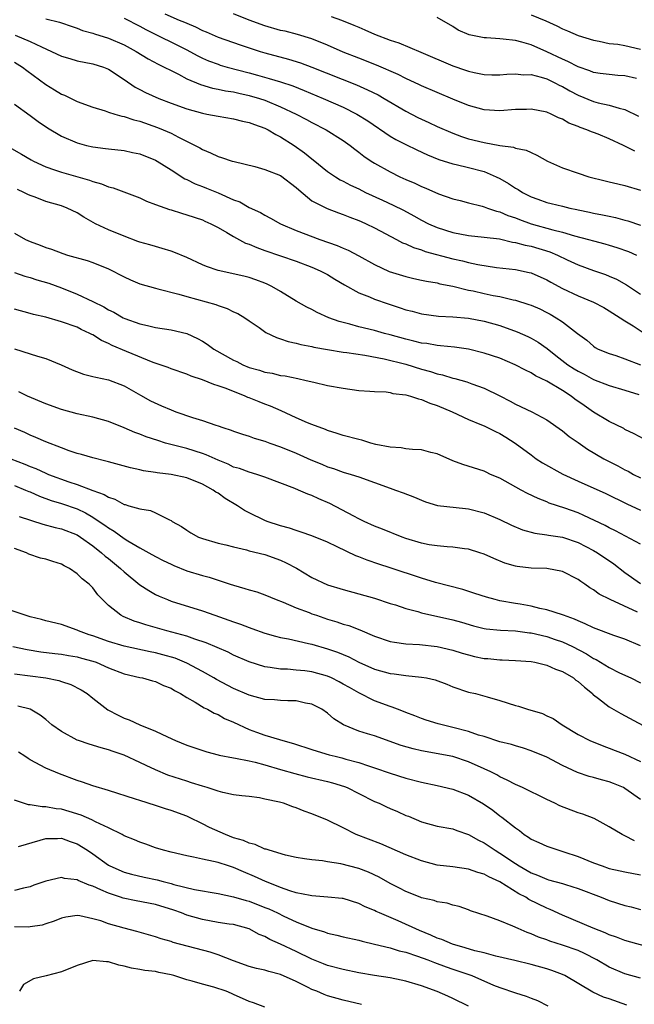
# Model space of a CAD drawing. Units: inches. Extents: x 2595000 to 2598000, y 1500000 to 1503000.
# Drawn here: x 2595862 to 2595940, y 1500207 to 1500333 of the extents above; entities that cross this region are included whole.
import ezdxf

# ---------------------------------------------------------------- set-up
doc = ezdxf.new("R2010")
doc.units = ezdxf.units.IN
doc.header["$MEASUREMENT"] = 0
doc.layers.add('LD25951500_2ft', color=71, linetype='Continuous')

msp = doc.modelspace()

# ---------------------------------------------------------------- linework, layer by layer
at = {"layer": 'LD25951500_2ft'}
for points, elevation in [([(2595880.2, 1500333.8), (2595882.05, 1500333), (2595882.72, 1500332.72), (2595883, 1500332.59), (2595884.13, 1500332.13), (2595885, 1500331.67), (2595885.48, 1500331.48), (2595887, 1500330.8), (2595889.82, 1500329.82), (2595892.38, 1500329), (2595893, 1500328.82), (2595896.01, 1500328.01), (2595897.53, 1500327.53), (2595899, 1500326.97), (2595904.71, 1500324.71), (2595906.11, 1500324.11), (2595907.45, 1500323.45), (2595908.24, 1500323), (2595911, 1500321.35), (2595912.55, 1500320.55), (2595913, 1500320.33), (2595913.92, 1500319.92), (2595915, 1500319.42), (2595917, 1500318.55), (2595918.13, 1500318.13), (2595919, 1500317.85), (2595921, 1500317.36), (2595923, 1500316.99), (2595924.76, 1500316.76), (2595925, 1500316.65), (2595926.38, 1500316.38), (2595927, 1500316.07), (2595927.75, 1500315.75), (2595929.12, 1500315), (2595931, 1500314.12), (2595933, 1500313.43), (2595934.38, 1500313), (2595936.47, 1500312.47), (2595937, 1500312.35), (2595938.07, 1500312.07), (2595939, 1500311.87), (2595941, 1500311.27)], 8894), ([(2595940.25, 1500316.25), (2595938.83, 1500317), (2595937, 1500317.85), (2595935.59, 1500318.41), (2595935, 1500318.64), (2595934.72, 1500318.72), (2595934.13, 1500319), (2595933.28, 1500319.28), (2595933, 1500319.41), (2595931.84, 1500319.84), (2595931, 1500320.33), (2595930.52, 1500320.52), (2595929.57, 1500321), (2595929, 1500321.24), (2595927, 1500321.62), (2595926.4, 1500321.6), (2595925, 1500321.57), (2595923, 1500321.43), (2595921, 1500321.54), (2595919, 1500322.08), (2595917, 1500322.89), (2595913, 1500324.6), (2595912.73, 1500324.73), (2595911, 1500325.53), (2595910.04, 1500326.04), (2595907.24, 1500327.24), (2595905, 1500328.12), (2595903, 1500328.92), (2595901, 1500329.81), (2595899, 1500330.62), (2595897.17, 1500331.17), (2595895.56, 1500331.56), (2595895, 1500331.68), (2595893, 1500332.24), (2595890.97, 1500332.97), (2595889, 1500333.78)], 8892), ([(2595901.47, 1500333.47), (2595902.8, 1500333), (2595904.36, 1500332.36), (2595905, 1500332.07), (2595905.76, 1500331.76), (2595907, 1500331.21), (2595909, 1500330.45), (2595910.09, 1500330.09), (2595912.91, 1500328.91), (2595917, 1500327.17), (2595918.61, 1500326.61), (2595919, 1500326.46), (2595919.71, 1500326.29), (2595921, 1500326.04), (2595921.99, 1500326.01), (2595923, 1500326.01), (2595923.91, 1500326.09), (2595925, 1500326.15), (2595926.02, 1500326.02), (2595927, 1500326.03), (2595928.28, 1500325.72), (2595929, 1500325.48), (2595930.03, 1500325), (2595930.66, 1500324.66), (2595931, 1500324.51), (2595931.95, 1500323.95), (2595933, 1500323.39), (2595935, 1500322.59), (2595935.56, 1500322.44), (2595937, 1500322.12), (2595938.25, 1500321.75), (2595939, 1500321.59), (2595940.74, 1500320.74)], 8890), ([(2595927, 1500333.66), (2595928.9, 1500332.9), (2595930.28, 1500332.28), (2595931, 1500331.89), (2595931.64, 1500331.64), (2595933, 1500331.04), (2595935, 1500330.42), (2595935.7, 1500330.3), (2595937, 1500330.02), (2595938.08, 1500329.92), (2595939, 1500329.76), (2595941, 1500329.3)], 8886), ([(2595865, 1500333.15), (2595866.75, 1500332.75), (2595867, 1500332.64), (2595868.22, 1500332.22), (2595869, 1500331.96), (2595869.67, 1500331.67), (2595871, 1500331.31), (2595871.22, 1500331.22), (2595873, 1500330.68), (2595875, 1500329.84), (2595876.55, 1500329), (2595878.06, 1500328.06), (2595879.36, 1500327.36), (2595880.13, 1500327), (2595881, 1500326.54), (2595881.93, 1500326.07), (2595883, 1500325.49), (2595884.76, 1500324.76), (2595886.31, 1500324.31), (2595887, 1500324.19), (2595887.97, 1500323.97), (2595889, 1500323.82), (2595889.65, 1500323.65), (2595891, 1500323.38), (2595892.28, 1500323), (2595893, 1500322.76), (2595895, 1500321.94), (2595896.97, 1500321), (2595898.31, 1500320.31), (2595899, 1500319.92), (2595900.82, 1500319), (2595903, 1500317.61), (2595903.87, 1500317), (2595904.5, 1500316.5), (2595905, 1500316.15), (2595905.64, 1500315.64), (2595906.58, 1500315), (2595907, 1500314.73), (2595909, 1500313.6), (2595910.22, 1500313), (2595911, 1500312.65), (2595912.16, 1500312.16), (2595913, 1500311.75), (2595913.55, 1500311.55), (2595915.17, 1500310.83), (2595917, 1500310.19), (2595917.96, 1500309.96), (2595919, 1500309.68), (2595920.76, 1500309.24), (2595921, 1500309.17), (2595921.42, 1500309), (2595922.59, 1500308.59), (2595923, 1500308.51), (2595924.04, 1500308.04), (2595925, 1500307.73), (2595925.52, 1500307.52), (2595927, 1500306.99), (2595929.79, 1500306.21), (2595931, 1500305.92), (2595932.54, 1500305.46), (2595934.32, 1500305), (2595935, 1500304.8), (2595936.44, 1500304.44), (2595937, 1500304.28), (2595937.98, 1500303.98), (2595939.45, 1500303.45), (2595940.46, 1500303)], 8898), ([(2595875, 1500333.24), (2595877, 1500332.22), (2595877.79, 1500331.79), (2595883, 1500329.21), (2595883.41, 1500329), (2595884.43, 1500328.43), (2595885, 1500328.15), (2595885.8, 1500327.8), (2595887, 1500327.35), (2595887.26, 1500327.26), (2595888.15, 1500327), (2595891, 1500326.25), (2595892.05, 1500325.95), (2595893.55, 1500325.55), (2595895, 1500325.1), (2595896.58, 1500324.58), (2595898.02, 1500324.02), (2595900.42, 1500323), (2595903, 1500321.87), (2595904.74, 1500321), (2595906.13, 1500320.13), (2595909, 1500318.19), (2595909.74, 1500317.74), (2595911, 1500317.09), (2595912.41, 1500316.41), (2595913.78, 1500315.78), (2595915.21, 1500315.21), (2595917, 1500314.66), (2595917.43, 1500314.57), (2595919, 1500314.19), (2595921, 1500313.66), (2595922.56, 1500313), (2595923, 1500312.78), (2595924.13, 1500312.13), (2595925, 1500311.55), (2595925.37, 1500311.37), (2595925.91, 1500311), (2595927, 1500310.45), (2595927.88, 1500310.12), (2595929, 1500309.72), (2595929.58, 1500309.58), (2595931, 1500309.22), (2595931.94, 1500309), (2595932.83, 1500308.83), (2595933, 1500308.78), (2595934.48, 1500308.48), (2595935, 1500308.35), (2595936.14, 1500308.14), (2595937, 1500307.95), (2595937.79, 1500307.79), (2595939, 1500307.46), (2595939.36, 1500307.36), (2595941, 1500306.81)], 8896), ([(2595940.46, 1500325.54), (2595939, 1500325.89), (2595938.07, 1500325.93), (2595937, 1500326.03), (2595935.81, 1500326.19), (2595935, 1500326.32), (2595934.51, 1500326.51), (2595933, 1500327.04), (2595931.72, 1500327.72), (2595931, 1500328), (2595929, 1500328.94), (2595927, 1500329.83), (2595925.83, 1500330.17), (2595925, 1500330.37), (2595923.44, 1500330.56), (2595923, 1500330.58), (2595921.29, 1500330.71), (2595921, 1500330.72), (2595919.1, 1500331.1), (2595917.7, 1500331.7), (2595917, 1500332.16), (2595915, 1500333.34)], 8888), ([(2595861.08, 1500331.08), (2595863, 1500330.28), (2595864.44, 1500329.57), (2595865.74, 1500329), (2595867, 1500328.4), (2595868.07, 1500328.07), (2595869, 1500327.81), (2595871, 1500327.41), (2595872.35, 1500327), (2595873, 1500326.74), (2595875, 1500325.42), (2595876.42, 1500324.42), (2595877, 1500324.14), (2595877.74, 1500323.74), (2595879.43, 1500323), (2595881, 1500322.4), (2595883, 1500321.67), (2595885, 1500321.1), (2595885.56, 1500321), (2595887, 1500320.71), (2595889, 1500320.38), (2595890.11, 1500320.11), (2595891, 1500319.91), (2595891.65, 1500319.65), (2595893, 1500319.19), (2595893.39, 1500319), (2595894.4, 1500318.4), (2595895, 1500318.11), (2595896.74, 1500317), (2595898.05, 1500316.05), (2595899, 1500315.26), (2595899.15, 1500315.15), (2595901, 1500313.67), (2595902.01, 1500313), (2595902.62, 1500312.62), (2595903, 1500312.45), (2595903.94, 1500311.94), (2595905, 1500311.43), (2595905.84, 1500311), (2595908, 1500310), (2595909.38, 1500309.38), (2595910.71, 1500308.71), (2595912.01, 1500308.01), (2595913, 1500307.46), (2595913.91, 1500307), (2595915, 1500306.52), (2595917, 1500305.86), (2595919, 1500305.49), (2595921, 1500305.29), (2595922.95, 1500305.05), (2595924.65, 1500304.65), (2595925, 1500304.61), (2595926.26, 1500304.26), (2595927, 1500304.12), (2595929.4, 1500303.4), (2595930.37, 1500303), (2595931.6, 1500302.4), (2595933, 1500301.74), (2595935, 1500301.01), (2595936.52, 1500300.52), (2595937, 1500300.32), (2595937.91, 1500299.91), (2595939.2, 1500299.2), (2595941, 1500298.01)], 8900), ([(2595861, 1500327.63), (2595862, 1500327), (2595862.56, 1500326.56), (2595865, 1500324.76), (2595866.11, 1500324.11), (2595867, 1500323.54), (2595867.39, 1500323.39), (2595869, 1500322.58), (2595871, 1500321.86), (2595872.6, 1500321.4), (2595873, 1500321.26), (2595873.8, 1500321), (2595874.73, 1500320.73), (2595875, 1500320.69), (2595876.26, 1500320.26), (2595877, 1500320.08), (2595879.28, 1500319.28), (2595879.98, 1500319), (2595881, 1500318.55), (2595881.95, 1500318.05), (2595884.1, 1500317), (2595884.68, 1500316.68), (2595885, 1500316.46), (2595886.06, 1500316.06), (2595887, 1500315.57), (2595887.45, 1500315.45), (2595888.8, 1500315), (2595889.08, 1500314.92), (2595891.71, 1500314.29), (2595893, 1500313.94), (2595895, 1500313.14), (2595897, 1500311.63), (2595897.32, 1500311.32), (2595899, 1500309.94), (2595900.93, 1500308.93), (2595902.39, 1500308.39), (2595903, 1500308.18), (2595903.83, 1500307.83), (2595905, 1500307.41), (2595905.28, 1500307.28), (2595905.91, 1500307), (2595907, 1500306.47), (2595909.79, 1500305), (2595910.57, 1500304.57), (2595911, 1500304.41), (2595911.96, 1500303.96), (2595913, 1500303.65), (2595913.47, 1500303.47), (2595917, 1500302.51), (2595918.25, 1500302.25), (2595919, 1500302.05), (2595920.22, 1500301.78), (2595922.58, 1500301.42), (2595925, 1500301.14), (2595926.77, 1500300.77), (2595927, 1500300.71), (2595929, 1500299.84), (2595929.53, 1500299.53), (2595931, 1500298.74), (2595933, 1500297.79), (2595934.98, 1500296.98), (2595936.29, 1500296.29), (2595937, 1500295.88), (2595938.38, 1500295), (2595939, 1500294.58), (2595940.05, 1500293.95), (2595941.21, 1500293.21)], 8902), ([(2595861, 1500322.25), (2595863, 1500320.82), (2595864.03, 1500320.03), (2595865.22, 1500319.22), (2595867, 1500318.18), (2595869, 1500317.32), (2595870.18, 1500317), (2595871, 1500316.8), (2595872.62, 1500316.61), (2595873, 1500316.55), (2595875, 1500316.34), (2595876.09, 1500316.09), (2595877, 1500315.9), (2595879, 1500315.13), (2595879.23, 1500315), (2595881, 1500313.87), (2595882.74, 1500312.74), (2595883, 1500312.63), (2595884.08, 1500312.08), (2595885, 1500311.75), (2595885.54, 1500311.54), (2595887, 1500310.94), (2595889, 1500310.03), (2595889.77, 1500309.77), (2595891, 1500309.06), (2595892.45, 1500308.45), (2595893, 1500308.09), (2595893.72, 1500307.72), (2595895, 1500306.97), (2595897, 1500306.14), (2595899.99, 1500305), (2595902.22, 1500304.22), (2595903, 1500303.86), (2595903.62, 1500303.62), (2595905, 1500302.89), (2595907, 1500301.79), (2595908.89, 1500300.89), (2595911, 1500300.24), (2595912.01, 1500300.01), (2595913, 1500299.8), (2595913.65, 1500299.65), (2595915, 1500299.43), (2595915.34, 1500299.34), (2595917, 1500299.01), (2595919, 1500298.52), (2595919.59, 1500298.41), (2595921, 1500298.08), (2595922.16, 1500297.84), (2595923, 1500297.69), (2595924.71, 1500297.29), (2595925, 1500297.24), (2595926.7, 1500296.7), (2595927, 1500296.59), (2595928.11, 1500296.11), (2595929, 1500295.67), (2595929.44, 1500295.44), (2595930.21, 1500295), (2595931, 1500294.47), (2595932.94, 1500293), (2595934.11, 1500292.11), (2595935, 1500291.35), (2595935.2, 1500291.2), (2595935.59, 1500291), (2595937, 1500290.42), (2595937.84, 1500290.16), (2595939, 1500289.76), (2595941, 1500288.99)], 8904), ([(2595860.62, 1500316.62), (2595861.89, 1500315.89), (2595863.14, 1500315.14), (2595863.41, 1500315), (2595865, 1500314.25), (2595866.12, 1500313.88), (2595867, 1500313.56), (2595870.56, 1500312.56), (2595871, 1500312.39), (2595872.1, 1500312.1), (2595873, 1500311.71), (2595873.59, 1500311.59), (2595877, 1500310.29), (2595877.86, 1500309.86), (2595879, 1500309.46), (2595880.8, 1500308.8), (2595881, 1500308.75), (2595882.33, 1500308.33), (2595883, 1500308.15), (2595885, 1500307.48), (2595885.32, 1500307.32), (2595886.07, 1500307), (2595887, 1500306.51), (2595888.11, 1500305.89), (2595889, 1500305.35), (2595890.52, 1500304.52), (2595891, 1500304.38), (2595891.94, 1500303.94), (2595893, 1500303.59), (2595897, 1500302.2), (2595899, 1500301.46), (2595900.06, 1500301), (2595901, 1500300.5), (2595901.92, 1500299.92), (2595903.18, 1500299.18), (2595905, 1500298.18), (2595906.35, 1500297.65), (2595907, 1500297.36), (2595908.76, 1500296.76), (2595910.27, 1500296.27), (2595911, 1500296.02), (2595911.82, 1500295.82), (2595913, 1500295.49), (2595915.19, 1500295.19), (2595917, 1500295.1), (2595919, 1500294.92), (2595921, 1500294.57), (2595923, 1500294.01), (2595925.21, 1500293.21), (2595926.6, 1500292.6), (2595927, 1500292.4), (2595927.89, 1500291.89), (2595929.07, 1500291.07), (2595930.18, 1500290.18), (2595931.71, 1500289), (2595932.49, 1500288.49), (2595933, 1500288.17), (2595933.78, 1500287.78), (2595935, 1500287.12), (2595937, 1500286.33), (2595939, 1500285.75), (2595940.79, 1500285.21)], 8906), ([(2595941.47, 1500279.47), (2595940.19, 1500280.19), (2595939, 1500280.74), (2595938.84, 1500280.84), (2595937, 1500281.74), (2595935, 1500282.95), (2595933.78, 1500283.78), (2595932.61, 1500284.61), (2595932.13, 1500285), (2595931, 1500285.72), (2595929, 1500286.9), (2595927.58, 1500287.58), (2595927, 1500287.95), (2595926.29, 1500288.29), (2595924.99, 1500289), (2595923, 1500289.83), (2595921, 1500290.49), (2595919, 1500290.96), (2595917.22, 1500291.22), (2595915.42, 1500291.42), (2595915, 1500291.44), (2595913.69, 1500291.69), (2595913, 1500291.76), (2595912.02, 1500292.02), (2595911, 1500292.25), (2595909, 1500292.82), (2595908.28, 1500293), (2595907, 1500293.37), (2595905, 1500293.83), (2595903.83, 1500294.17), (2595902.5, 1500294.5), (2595901.17, 1500295), (2595899.67, 1500295.67), (2595899, 1500296.03), (2595898.35, 1500296.35), (2595897, 1500297.1), (2595895, 1500298.34), (2595893.89, 1500299), (2595893.3, 1500299.3), (2595893, 1500299.42), (2595891.85, 1500299.85), (2595891, 1500300.13), (2595890.3, 1500300.3), (2595887, 1500301.01), (2595885.53, 1500301.53), (2595885, 1500301.75), (2595883, 1500302.69), (2595881.37, 1500303.37), (2595881, 1500303.51), (2595879.85, 1500303.85), (2595879, 1500304.07), (2595878.29, 1500304.29), (2595877, 1500304.63), (2595876.74, 1500304.74), (2595875, 1500305.39), (2595873, 1500306.22), (2595871.36, 1500307), (2595869.85, 1500307.85), (2595869, 1500308.39), (2595867.72, 1500309), (2595867, 1500309.27), (2595865, 1500309.84), (2595863.62, 1500310.38), (2595863, 1500310.6), (2595862.72, 1500310.72), (2595862.2, 1500311), (2595861.37, 1500311.37)], 8908), ([(2595861, 1500305.78), (2595862.38, 1500305), (2595863, 1500304.71), (2595864.27, 1500304.27), (2595865, 1500303.97), (2595865.73, 1500303.73), (2595867.19, 1500303.19), (2595867.78, 1500303), (2595870.29, 1500302.29), (2595871, 1500302.05), (2595873, 1500301.24), (2595875, 1500300.21), (2595875.83, 1500299.83), (2595877, 1500299.34), (2595879, 1500298.75), (2595879.31, 1500298.69), (2595881.99, 1500298.01), (2595883, 1500297.72), (2595886.7, 1500296.7), (2595887, 1500296.57), (2595888.19, 1500296.19), (2595889, 1500295.76), (2595889.52, 1500295.52), (2595890.43, 1500295), (2595891, 1500294.59), (2595892.24, 1500293.76), (2595893.12, 1500293.12), (2595894.47, 1500292.47), (2595895, 1500292.32), (2595895.96, 1500291.96), (2595897, 1500291.74), (2595897.57, 1500291.57), (2595899, 1500291.31), (2595899.24, 1500291.24), (2595901, 1500290.94), (2595903, 1500290.61), (2595903.44, 1500290.56), (2595905.77, 1500290.22), (2595908.24, 1500289.76), (2595911, 1500289.06), (2595913, 1500288.44), (2595914.13, 1500288.13), (2595915, 1500287.83), (2595915.69, 1500287.69), (2595917, 1500287.3), (2595917.25, 1500287.25), (2595918.81, 1500286.81), (2595919.44, 1500286.56), (2595921, 1500286.01), (2595923, 1500285.04), (2595924.34, 1500284.34), (2595925, 1500283.98), (2595927.08, 1500283), (2595929, 1500281.95), (2595931, 1500280.54), (2595931.85, 1500279.85), (2595933, 1500279.08), (2595934.22, 1500278.22), (2595936.28, 1500277), (2595938.08, 1500276.08), (2595939, 1500275.57), (2595939.39, 1500275.39), (2595940.09, 1500275), (2595941, 1500274.56)], 8910), ([(2595861, 1500300.76), (2595862.3, 1500300.3), (2595863, 1500300.12), (2595863.85, 1500299.85), (2595865.39, 1500299.39), (2595867, 1500298.8), (2595869, 1500298.02), (2595871, 1500297.08), (2595872.4, 1500296.4), (2595873, 1500296.02), (2595873.7, 1500295.7), (2595874.87, 1500295), (2595875.11, 1500294.89), (2595877, 1500294.2), (2595878.01, 1500294.01), (2595879, 1500293.76), (2595881, 1500293.45), (2595883, 1500292.97), (2595884.36, 1500292.36), (2595885, 1500292.02), (2595885.63, 1500291.63), (2595886.47, 1500291), (2595889, 1500289.57), (2595889.39, 1500289.39), (2595890.17, 1500289), (2595891, 1500288.66), (2595892.3, 1500288.3), (2595893, 1500288.05), (2595893.9, 1500287.9), (2595895, 1500287.64), (2595895.56, 1500287.56), (2595897.22, 1500287.22), (2595898.28, 1500287), (2595899.25, 1500286.75), (2595901, 1500286.36), (2595903, 1500285.99), (2595905, 1500285.7), (2595906.38, 1500285.62), (2595907, 1500285.56), (2595908.48, 1500285.52), (2595909, 1500285.44), (2595909.34, 1500285.34), (2595911, 1500285.17), (2595911.61, 1500285), (2595912.62, 1500284.62), (2595913, 1500284.56), (2595914.08, 1500284.08), (2595915, 1500283.79), (2595916.91, 1500283), (2595919, 1500282.02), (2595920.67, 1500281.33), (2595921, 1500281.18), (2595922.45, 1500280.45), (2595923, 1500280.2), (2595923.76, 1500279.76), (2595924.95, 1500279), (2595927, 1500277.47), (2595927.67, 1500277), (2595928.48, 1500276.48), (2595931.04, 1500275.04), (2595933, 1500274.12), (2595936.55, 1500272.55), (2595939.25, 1500271.25), (2595941, 1500270.44)], 8912), ([(2595941, 1500266.09), (2595937.79, 1500267.79), (2595937, 1500268.16), (2595936.46, 1500268.46), (2595933.75, 1500269.75), (2595933, 1500270.07), (2595931.32, 1500270.68), (2595929.33, 1500271.33), (2595929, 1500271.49), (2595927.9, 1500271.9), (2595926.56, 1500272.56), (2595925.73, 1500273), (2595923, 1500274.51), (2595921.83, 1500275), (2595921.26, 1500275.26), (2595921, 1500275.4), (2595918.27, 1500276.27), (2595917, 1500276.72), (2595915, 1500277.6), (2595914.2, 1500277.8), (2595913, 1500278.14), (2595911.83, 1500278.17), (2595911, 1500278.25), (2595910.39, 1500278.39), (2595909, 1500278.45), (2595907.17, 1500278.83), (2595906.54, 1500279), (2595905.36, 1500279.36), (2595905, 1500279.43), (2595903, 1500279.98), (2595902.23, 1500280.23), (2595901, 1500280.61), (2595900.72, 1500280.72), (2595899, 1500281.35), (2595898.42, 1500281.58), (2595897, 1500282.21), (2595895.09, 1500283.09), (2595893.7, 1500283.7), (2595893, 1500283.94), (2595892.24, 1500284.24), (2595891, 1500284.76), (2595890.82, 1500284.82), (2595890.45, 1500285), (2595888.03, 1500285.97), (2595887, 1500286.32), (2595886.45, 1500286.45), (2595885, 1500287.08), (2595883.55, 1500287.55), (2595883, 1500287.81), (2595881, 1500288.47), (2595880.64, 1500288.64), (2595879.6, 1500289), (2595878.71, 1500289.29), (2595875.31, 1500290.69), (2595873.47, 1500291.47), (2595873, 1500291.72), (2595872.1, 1500292.1), (2595871, 1500292.8), (2595870.86, 1500292.86), (2595870.61, 1500293), (2595869.51, 1500293.51), (2595869, 1500293.77), (2595867, 1500294.49), (2595865, 1500295.06), (2595863.42, 1500295.42), (2595863, 1500295.55), (2595861, 1500296.07)], 8914), ([(2595861, 1500291.01), (2595863, 1500290.4), (2595863.92, 1500290.08), (2595865, 1500289.78), (2595866.96, 1500288.96), (2595868.35, 1500288.35), (2595869.81, 1500287.81), (2595871, 1500287.51), (2595871.39, 1500287.39), (2595873, 1500287.06), (2595875, 1500286.32), (2595877.1, 1500285.1), (2595878.39, 1500284.39), (2595879.76, 1500283.76), (2595881, 1500283.24), (2595881.62, 1500283), (2595883.76, 1500282.24), (2595885, 1500281.87), (2595886.71, 1500281.29), (2595887, 1500281.21), (2595887.6, 1500281), (2595888.66, 1500280.66), (2595889, 1500280.51), (2595890.13, 1500280.13), (2595891, 1500279.86), (2595891.63, 1500279.63), (2595893, 1500279.24), (2595893.62, 1500279), (2595895, 1500278.52), (2595897, 1500277.69), (2595898.86, 1500276.86), (2595900.28, 1500276.28), (2595901, 1500275.97), (2595901.75, 1500275.75), (2595903, 1500275.28), (2595904.01, 1500275), (2595905, 1500274.68), (2595909, 1500273.22), (2595909.67, 1500273), (2595910.65, 1500272.65), (2595912.1, 1500272.1), (2595913, 1500271.7), (2595913.51, 1500271.51), (2595915.03, 1500271.03), (2595918.62, 1500270.62), (2595919, 1500270.59), (2595921, 1500270.08), (2595923, 1500269.24), (2595924.5, 1500268.5), (2595925.92, 1500267.92), (2595927.49, 1500267.49), (2595929, 1500267.29), (2595929.24, 1500267.24), (2595931, 1500266.98), (2595933, 1500266.3), (2595935, 1500265.29), (2595935.5, 1500265), (2595937.59, 1500263.59), (2595939, 1500262.47), (2595941, 1500261.06)], 8916), ([(2595940.6, 1500257.4), (2595937.09, 1500259), (2595935.72, 1500259.72), (2595935, 1500260.25), (2595934.53, 1500260.53), (2595933.87, 1500261), (2595933.34, 1500261.34), (2595933, 1500261.59), (2595931, 1500262.6), (2595929, 1500262.98), (2595927, 1500263.04), (2595925.23, 1500263.23), (2595925, 1500263.28), (2595923.67, 1500263.67), (2595922.24, 1500264.24), (2595921, 1500264.81), (2595920.45, 1500265), (2595919, 1500265.45), (2595918.51, 1500265.49), (2595917, 1500265.71), (2595916.27, 1500265.73), (2595915, 1500265.86), (2595913.98, 1500266.02), (2595913, 1500266.21), (2595911, 1500266.83), (2595910.52, 1500267), (2595908.02, 1500268.02), (2595907, 1500268.4), (2595905.67, 1500269), (2595905, 1500269.31), (2595904.36, 1500269.64), (2595901.27, 1500271.27), (2595899.87, 1500271.87), (2595899, 1500272.29), (2595898.46, 1500272.46), (2595897.27, 1500273), (2595896.81, 1500273.19), (2595893, 1500274.65), (2595891.97, 1500275), (2595891, 1500275.28), (2595889.73, 1500275.73), (2595889, 1500275.93), (2595888.28, 1500276.28), (2595887, 1500276.79), (2595885.49, 1500277.49), (2595885, 1500277.66), (2595883, 1500278.29), (2595880.31, 1500279), (2595879.3, 1500279.3), (2595877.81, 1500279.81), (2595877, 1500280.12), (2595876.35, 1500280.35), (2595875, 1500280.95), (2595873, 1500281.76), (2595871, 1500282.31), (2595869, 1500282.74), (2595867, 1500283.27), (2595865, 1500284), (2595862.67, 1500285), (2595861.54, 1500285.54)], 8918), ([(2595941, 1500253.11), (2595939, 1500253.96), (2595937.58, 1500254.42), (2595935, 1500255.39), (2595933.93, 1500255.93), (2595933, 1500256.3), (2595932.53, 1500256.53), (2595931.14, 1500257), (2595931, 1500257.06), (2595929, 1500257.72), (2595928.12, 1500257.88), (2595927, 1500258.18), (2595925.59, 1500258.41), (2595925, 1500258.53), (2595923, 1500258.87), (2595922.42, 1500259), (2595921.3, 1500259.3), (2595919.8, 1500259.8), (2595918.29, 1500260.29), (2595914.79, 1500261.21), (2595913, 1500261.74), (2595909, 1500263.08), (2595907.54, 1500263.54), (2595906.04, 1500264.04), (2595905, 1500264.47), (2595904.61, 1500264.61), (2595902.24, 1500265.76), (2595901, 1500266.32), (2595899, 1500267.13), (2595897.63, 1500267.63), (2595897, 1500267.81), (2595896.14, 1500268.14), (2595895, 1500268.43), (2595893.3, 1500269), (2595893, 1500269.12), (2595891, 1500270.09), (2595890.4, 1500270.4), (2595889.48, 1500271), (2595887.92, 1500271.92), (2595887, 1500272.58), (2595886.73, 1500272.73), (2595886.38, 1500273), (2595885, 1500273.74), (2595883, 1500274.54), (2595881, 1500274.99), (2595879.21, 1500275.21), (2595879, 1500275.25), (2595877.46, 1500275.46), (2595877, 1500275.57), (2595875.81, 1500275.81), (2595873, 1500276.58), (2595872.68, 1500276.68), (2595871, 1500277.1), (2595869.54, 1500277.54), (2595869, 1500277.68), (2595867.98, 1500278.01), (2595867, 1500278.37), (2595865, 1500279.14), (2595863.71, 1500279.71), (2595863, 1500280.01), (2595862.33, 1500280.33), (2595861, 1500280.89)], 8920), ([(2595860.54, 1500277), (2595862.32, 1500276.32), (2595863, 1500276.01), (2595863.74, 1500275.74), (2595865, 1500275.14), (2595865.33, 1500275), (2595867.94, 1500274.06), (2595869, 1500273.72), (2595871, 1500272.95), (2595872.44, 1500272.44), (2595873, 1500272.07), (2595873.81, 1500271.81), (2595875, 1500271.16), (2595875.14, 1500271.14), (2595875.62, 1500271), (2595877, 1500270.58), (2595878.37, 1500270.37), (2595879, 1500270.09), (2595880.82, 1500269.18), (2595881, 1500269.11), (2595881.16, 1500269), (2595882.32, 1500268.32), (2595883, 1500267.86), (2595883.54, 1500267.54), (2595884.5, 1500267), (2595885, 1500266.8), (2595887, 1500266.22), (2595888, 1500266), (2595889, 1500265.73), (2595890.64, 1500265.36), (2595891, 1500265.25), (2595893, 1500264.75), (2595895, 1500264.04), (2595895.72, 1500263.72), (2595897.01, 1500263.01), (2595899, 1500261.81), (2595901, 1500260.9), (2595903, 1500260.29), (2595907, 1500259.2), (2595909, 1500258.52), (2595909.68, 1500258.32), (2595911, 1500257.87), (2595912.52, 1500257.48), (2595913, 1500257.34), (2595917, 1500256.42), (2595918.11, 1500256.11), (2595919.65, 1500255.65), (2595921, 1500255.3), (2595921.26, 1500255.26), (2595923.1, 1500255.1), (2595925, 1500255.04), (2595926.78, 1500254.78), (2595927, 1500254.76), (2595929, 1500254.29), (2595930.09, 1500253.91), (2595931, 1500253.61), (2595932.3, 1500253), (2595934.07, 1500252.07), (2595935, 1500251.49), (2595935.34, 1500251.34), (2595937, 1500250.35), (2595938.32, 1500249.68), (2595939.76, 1500249), (2595941, 1500248.39)], 8922), ([(2595861, 1500273.56), (2595862.42, 1500273), (2595862.82, 1500272.82), (2595863, 1500272.76), (2595864.21, 1500272.21), (2595865.68, 1500271.68), (2595867, 1500271.28), (2595869, 1500270.58), (2595870.08, 1500270.08), (2595871, 1500269.53), (2595871.82, 1500269), (2595872.52, 1500268.52), (2595873, 1500268.15), (2595873.74, 1500267.74), (2595875, 1500266.82), (2595875.49, 1500266.51), (2595877, 1500265.62), (2595878.15, 1500265), (2595879, 1500264.52), (2595880.01, 1500264.01), (2595881, 1500263.53), (2595881.37, 1500263.37), (2595883, 1500262.7), (2595885, 1500262.08), (2595885.87, 1500261.87), (2595888.57, 1500261), (2595889, 1500260.85), (2595890.44, 1500260.44), (2595891, 1500260.24), (2595891.98, 1500259.98), (2595893, 1500259.62), (2595894.45, 1500259), (2595895.33, 1500258.67), (2595897, 1500257.96), (2595898.65, 1500257.35), (2595899, 1500257.2), (2595899.57, 1500257), (2595901, 1500256.53), (2595902.18, 1500256.18), (2595903, 1500255.89), (2595903.7, 1500255.7), (2595905.13, 1500255.13), (2595907, 1500254.35), (2595909, 1500253.68), (2595909.57, 1500253.57), (2595911, 1500253.38), (2595912.73, 1500253.27), (2595915, 1500253.01), (2595917, 1500252.56), (2595918.18, 1500252.18), (2595919, 1500251.94), (2595919.76, 1500251.76), (2595921, 1500251.49), (2595921.47, 1500251.47), (2595923, 1500251.3), (2595923.31, 1500251.31), (2595925, 1500251.23), (2595927, 1500251.1), (2595927.49, 1500251), (2595929, 1500250.65), (2595930.12, 1500250.12), (2595931, 1500249.84), (2595932.41, 1500249), (2595932.74, 1500248.74), (2595933, 1500248.56), (2595933.81, 1500247.81), (2595934.83, 1500247), (2595934.91, 1500246.91), (2595935, 1500246.84), (2595935.63, 1500246.37), (2595937, 1500245.31), (2595938.47, 1500244.47), (2595943, 1500242.02)], 8924), ([(2595861.6, 1500269.6), (2595864.62, 1500268.62), (2595866.2, 1500268.2), (2595867, 1500268.03), (2595869, 1500267.26), (2595869.41, 1500267), (2595871, 1500265.86), (2595872.1, 1500265), (2595872.57, 1500264.57), (2595873, 1500264.25), (2595874.54, 1500263), (2595875, 1500262.55), (2595877, 1500260.9), (2595878.15, 1500260.15), (2595879, 1500259.68), (2595879.46, 1500259.46), (2595880.54, 1500259), (2595881, 1500258.82), (2595885, 1500257.59), (2595886.59, 1500257), (2595888.38, 1500256.38), (2595889, 1500256.15), (2595889.87, 1500255.87), (2595891, 1500255.45), (2595891.34, 1500255.34), (2595893, 1500254.73), (2595894.33, 1500254.33), (2595895, 1500254.16), (2595896.01, 1500253.99), (2595898.58, 1500253.42), (2595899, 1500253.31), (2595901, 1500252.73), (2595902.28, 1500252.28), (2595903.7, 1500251.7), (2595905, 1500251.01), (2595907, 1500250.11), (2595909, 1500249.57), (2595909.52, 1500249.52), (2595911, 1500249.33), (2595913, 1500249.12), (2595913.63, 1500249), (2595914.75, 1500248.75), (2595916.22, 1500248.22), (2595917, 1500247.89), (2595919, 1500247.21), (2595919.89, 1500247), (2595921.4, 1500246.6), (2595923, 1500246.12), (2595925, 1500245.48), (2595925.4, 1500245.4), (2595926.53, 1500245), (2595928.46, 1500244.46), (2595929, 1500244.18), (2595929.81, 1500243.81), (2595930.96, 1500243), (2595933, 1500241.8), (2595934.53, 1500241), (2595936.3, 1500240.3), (2595937, 1500240.06), (2595937.75, 1500239.75), (2595939, 1500239.26), (2595941, 1500238.36)], 8926), ([(2595941, 1500233.49), (2595939, 1500234.9), (2595938.8, 1500235), (2595937.53, 1500235.53), (2595937, 1500235.73), (2595936, 1500236), (2595935, 1500236.3), (2595934.43, 1500236.43), (2595932.94, 1500236.94), (2595931, 1500237.82), (2595929, 1500238.9), (2595927, 1500239.72), (2595926.02, 1500240.02), (2595925, 1500240.32), (2595924.49, 1500240.49), (2595923, 1500240.87), (2595921, 1500241.51), (2595920.29, 1500241.71), (2595919, 1500242.16), (2595917, 1500242.69), (2595915.63, 1500243), (2595915.14, 1500243.14), (2595913.61, 1500243.61), (2595913, 1500243.84), (2595912.17, 1500244.17), (2595911, 1500244.59), (2595910.72, 1500244.72), (2595909.95, 1500245), (2595909.27, 1500245.27), (2595909, 1500245.34), (2595907, 1500246.09), (2595905, 1500247.11), (2595903.78, 1500247.78), (2595903, 1500248.23), (2595902.5, 1500248.5), (2595901.5, 1500249), (2595901, 1500249.22), (2595899, 1500249.78), (2595898.1, 1500249.9), (2595897, 1500250.02), (2595895.89, 1500250.11), (2595895, 1500250.13), (2595893.65, 1500250.35), (2595893, 1500250.42), (2595891, 1500251.06), (2595889, 1500251.93), (2595888.29, 1500252.29), (2595885.49, 1500253.49), (2595884.05, 1500253.95), (2595883, 1500254.33), (2595880.44, 1500255), (2595877.77, 1500255.77), (2595877, 1500256.05), (2595876.27, 1500256.27), (2595874.86, 1500256.86), (2595874.6, 1500257), (2595873, 1500258.27), (2595872.25, 1500259), (2595871.63, 1500259.63), (2595871, 1500260.52), (2595870.76, 1500260.76), (2595870.55, 1500261), (2595869.65, 1500261.65), (2595869, 1500262.31), (2595868.02, 1500263), (2595867.34, 1500263.34), (2595867, 1500263.55), (2595865.88, 1500263.88), (2595865, 1500264.17), (2595864.31, 1500264.31), (2595862.82, 1500264.82), (2595862.52, 1500265), (2595861, 1500265.55)], 8928), ([(2595940.22, 1500228.22), (2595939, 1500228.84), (2595938.88, 1500228.88), (2595938.63, 1500229), (2595937, 1500230.01), (2595935.06, 1500231.06), (2595933.61, 1500231.61), (2595933, 1500231.79), (2595930.67, 1500232.67), (2595930.05, 1500233), (2595929, 1500233.49), (2595925.9, 1500235), (2595925.29, 1500235.29), (2595925, 1500235.4), (2595923.96, 1500235.96), (2595923, 1500236.39), (2595922.62, 1500236.62), (2595921.87, 1500237), (2595921, 1500237.42), (2595919, 1500238.31), (2595917, 1500238.96), (2595913, 1500239.7), (2595911.95, 1500239.95), (2595910.4, 1500240.4), (2595907, 1500241.6), (2595906.11, 1500241.89), (2595905, 1500242.22), (2595903.02, 1500243.02), (2595901.8, 1500243.8), (2595901, 1500244.49), (2595900.25, 1500245), (2595899, 1500245.65), (2595898.2, 1500245.8), (2595897, 1500246.08), (2595895.92, 1500246.08), (2595895, 1500246.12), (2595894.2, 1500246.2), (2595893, 1500246.27), (2595891, 1500246.81), (2595889, 1500247.66), (2595886.79, 1500248.79), (2595886.46, 1500249), (2595885, 1500249.83), (2595883, 1500250.91), (2595881.52, 1500251.52), (2595879.97, 1500251.97), (2595879, 1500252.22), (2595878.34, 1500252.34), (2595875, 1500253.05), (2595873, 1500253.64), (2595871, 1500254.37), (2595870.52, 1500254.52), (2595869.19, 1500255), (2595869, 1500255.1), (2595867, 1500255.81), (2595865, 1500256.31), (2595864.46, 1500256.46), (2595863, 1500256.82), (2595862.35, 1500257), (2595860.31, 1500257.69)], 8930), ([(2595860.8, 1500253), (2595862.63, 1500252.63), (2595864.35, 1500252.35), (2595866.14, 1500252.14), (2595867, 1500252.06), (2595867.89, 1500251.89), (2595869, 1500251.72), (2595869.55, 1500251.55), (2595871, 1500251.15), (2595871.44, 1500251), (2595873, 1500250.31), (2595875, 1500249.54), (2595877, 1500249.07), (2595877.33, 1500249), (2595878.63, 1500248.63), (2595879, 1500248.54), (2595880.04, 1500248.04), (2595881, 1500247.68), (2595881.42, 1500247.42), (2595882.22, 1500247), (2595883, 1500246.51), (2595884.09, 1500245.91), (2595885.21, 1500245.21), (2595885.67, 1500245), (2595886.51, 1500244.51), (2595887, 1500244.32), (2595887.84, 1500243.84), (2595889, 1500243.34), (2595891, 1500242.42), (2595891.9, 1500242.1), (2595893, 1500241.71), (2595894.87, 1500241.13), (2595895.3, 1500241), (2595896.65, 1500240.65), (2595899, 1500239.88), (2595899.65, 1500239.65), (2595901.2, 1500239.2), (2595901.96, 1500239), (2595902.81, 1500238.81), (2595903.35, 1500238.65), (2595905, 1500238.23), (2595906.22, 1500237.78), (2595907, 1500237.54), (2595909, 1500236.83), (2595911, 1500236.22), (2595913, 1500235.7), (2595915, 1500235.27), (2595917, 1500234.81), (2595919, 1500234.05), (2595920.93, 1500232.93), (2595922.12, 1500232.12), (2595923, 1500231.42), (2595923.25, 1500231.25), (2595925, 1500229.85), (2595925.51, 1500229.51), (2595926.14, 1500229), (2595926.67, 1500228.67), (2595927, 1500228.43), (2595927.99, 1500227.99), (2595929, 1500227.51), (2595930.55, 1500227), (2595931.18, 1500226.82), (2595933, 1500226.21), (2595935, 1500225.4), (2595936.1, 1500225), (2595937, 1500224.69), (2595938.39, 1500224.39), (2595939, 1500224.24), (2595941, 1500223.88)], 8932), ([(2595861, 1500249.55), (2595865, 1500249), (2595866.68, 1500248.68), (2595867, 1500248.56), (2595868.19, 1500248.19), (2595869.5, 1500247.5), (2595870.27, 1500247), (2595871, 1500246.41), (2595872.93, 1500244.93), (2595874.24, 1500244.24), (2595875, 1500243.88), (2595875.65, 1500243.65), (2595877, 1500243.01), (2595879, 1500242.22), (2595880.53, 1500241.47), (2595881.56, 1500241), (2595883, 1500240.43), (2595885.58, 1500239.58), (2595887, 1500239.2), (2595887.15, 1500239.15), (2595889, 1500238.79), (2595889.23, 1500238.77), (2595891, 1500238.41), (2595891.76, 1500238.24), (2595893, 1500237.9), (2595895, 1500237.3), (2595896.8, 1500236.8), (2595898.4, 1500236.4), (2595901, 1500235.79), (2595901.62, 1500235.62), (2595903.15, 1500235.15), (2595903.5, 1500235), (2595905, 1500234.27), (2595907, 1500233.25), (2595907.58, 1500233), (2595908.53, 1500232.53), (2595909, 1500232.33), (2595909.94, 1500231.94), (2595911, 1500231.45), (2595911.34, 1500231.34), (2595913, 1500230.63), (2595915, 1500230.1), (2595917, 1500229.74), (2595917.52, 1500229.52), (2595919, 1500229.04), (2595920.29, 1500228.29), (2595921, 1500227.97), (2595922.4, 1500227), (2595923, 1500226.65), (2595925, 1500225.3), (2595925.49, 1500225), (2595927, 1500224.13), (2595927.83, 1500223.83), (2595929, 1500223.31), (2595929.25, 1500223.25), (2595931, 1500222.75), (2595931.38, 1500222.62), (2595933, 1500222.13), (2595935.96, 1500221), (2595937, 1500220.58), (2595939, 1500219.97), (2595939.78, 1500219.78), (2595941, 1500219.46)], 8934), ([(2595942.51, 1500214.51), (2595939, 1500215.48), (2595937.92, 1500215.92), (2595937, 1500216.22), (2595936.48, 1500216.48), (2595934.93, 1500217.07), (2595931, 1500218.7), (2595929.44, 1500219.44), (2595929, 1500219.6), (2595926.73, 1500220.73), (2595926.32, 1500221), (2595925.45, 1500221.45), (2595923, 1500222.96), (2595921.61, 1500223.61), (2595921, 1500223.95), (2595920.18, 1500224.18), (2595919, 1500224.59), (2595917, 1500224.87), (2595915, 1500225.1), (2595913, 1500225.64), (2595911, 1500226.43), (2595907.81, 1500227.81), (2595904.67, 1500229), (2595903, 1500229.89), (2595901, 1500230.87), (2595899, 1500231.67), (2595898.01, 1500232.01), (2595897, 1500232.42), (2595896.54, 1500232.54), (2595895.35, 1500233), (2595894.86, 1500233.14), (2595893, 1500233.55), (2595892.31, 1500233.69), (2595891, 1500233.85), (2595890.06, 1500233.94), (2595889, 1500234.1), (2595887.63, 1500234.37), (2595887, 1500234.56), (2595885.62, 1500235), (2595885, 1500235.17), (2595883.63, 1500235.63), (2595883, 1500235.81), (2595880.6, 1500236.6), (2595879, 1500237.27), (2595877.81, 1500237.81), (2595877, 1500238.22), (2595875, 1500239.14), (2595873.61, 1500239.61), (2595873, 1500239.83), (2595872.07, 1500240.07), (2595870.55, 1500240.55), (2595869.19, 1500241), (2595869, 1500241.07), (2595867, 1500242.15), (2595865.77, 1500243), (2595865, 1500243.71), (2595864.27, 1500244.27), (2595863, 1500245.01), (2595861.41, 1500245.41)], 8936), ([(2595941, 1500210.66), (2595939, 1500211.24), (2595937, 1500212.08), (2595935.39, 1500213), (2595933.83, 1500213.83), (2595933, 1500214.19), (2595931, 1500214.91), (2595929.41, 1500215.41), (2595929, 1500215.58), (2595927.93, 1500215.93), (2595927, 1500216.35), (2595926.5, 1500216.5), (2595925.35, 1500217), (2595924.67, 1500217.33), (2595923, 1500217.99), (2595921.41, 1500218.59), (2595919.27, 1500219.27), (2595919, 1500219.4), (2595917.81, 1500219.81), (2595917, 1500220), (2595916.26, 1500220.26), (2595915, 1500220.42), (2595914.6, 1500220.6), (2595913, 1500220.93), (2595912.82, 1500221), (2595911, 1500221.73), (2595910.18, 1500222.18), (2595909, 1500222.76), (2595907.58, 1500223.58), (2595906.22, 1500224.22), (2595905, 1500224.69), (2595902.7, 1500225.29), (2595901, 1500225.54), (2595900.33, 1500225.67), (2595899, 1500225.77), (2595898.07, 1500225.93), (2595897, 1500226.08), (2595895.62, 1500226.38), (2595893.52, 1500227), (2595893.14, 1500227.14), (2595893, 1500227.16), (2595891.73, 1500227.73), (2595891, 1500227.9), (2595890.24, 1500228.24), (2595889, 1500228.61), (2595887.94, 1500229), (2595885.92, 1500229.92), (2595885, 1500230.4), (2595883.25, 1500231.25), (2595883, 1500231.36), (2595881, 1500232.1), (2595880.3, 1500232.3), (2595879, 1500232.74), (2595877, 1500233.34), (2595876.47, 1500233.53), (2595873, 1500234.62), (2595871, 1500235.22), (2595869.7, 1500235.7), (2595869, 1500235.92), (2595866.75, 1500236.75), (2595865, 1500237.49), (2595863, 1500238.57), (2595862.73, 1500238.73), (2595862.33, 1500239), (2595861.52, 1500239.52)], 8938), ([(2595939.22, 1500207.22), (2595937, 1500208.03), (2595936.26, 1500208.26), (2595934.89, 1500208.89), (2595931.31, 1500211), (2595931, 1500211.15), (2595929.66, 1500211.66), (2595929, 1500211.88), (2595927, 1500212.44), (2595924.94, 1500212.94), (2595922.5, 1500213.5), (2595921, 1500213.9), (2595919.82, 1500214.18), (2595918.56, 1500214.56), (2595916.96, 1500215), (2595915.6, 1500215.6), (2595915, 1500215.8), (2595914.18, 1500216.18), (2595912.75, 1500216.75), (2595910.01, 1500217.99), (2595907.63, 1500219), (2595907.2, 1500219.2), (2595907, 1500219.31), (2595905.79, 1500219.79), (2595905, 1500220.22), (2595903, 1500220.84), (2595902.86, 1500220.86), (2595901.03, 1500221.03), (2595899, 1500221.18), (2595898.79, 1500221.21), (2595897, 1500221.59), (2595896.16, 1500221.84), (2595895, 1500222.25), (2595894.48, 1500222.48), (2595893.08, 1500223), (2595891.67, 1500223.67), (2595890.25, 1500224.25), (2595889, 1500224.79), (2595888.36, 1500225), (2595887, 1500225.44), (2595886.41, 1500225.59), (2595885, 1500225.87), (2595883.86, 1500226.14), (2595883, 1500226.28), (2595881, 1500226.75), (2595880.04, 1500227), (2595879, 1500227.33), (2595877.77, 1500227.77), (2595877, 1500228.02), (2595876.32, 1500228.32), (2595875, 1500228.86), (2595874.76, 1500229), (2595873, 1500229.87), (2595871.36, 1500230.64), (2595870.89, 1500230.89), (2595869.5, 1500231.5), (2595867.97, 1500231.97), (2595867, 1500232.24), (2595866.3, 1500232.3), (2595865, 1500232.57), (2595864.54, 1500232.54), (2595863, 1500232.8), (2595862.79, 1500232.79), (2595862.14, 1500233), (2595861, 1500233.41)], 8940), ([(2595861.5, 1500227.5), (2595864.28, 1500228.28), (2595865, 1500228.5), (2595866.51, 1500228.51), (2595867, 1500228.54), (2595868.11, 1500228.11), (2595869, 1500227.83), (2595870.32, 1500227), (2595871, 1500226.54), (2595873, 1500225.1), (2595873.18, 1500225), (2595875, 1500224.23), (2595875.95, 1500223.95), (2595877.57, 1500223.57), (2595879.22, 1500223.22), (2595879.99, 1500223), (2595881, 1500222.75), (2595881.36, 1500222.64), (2595884.01, 1500221.99), (2595887, 1500221.48), (2595889, 1500221.07), (2595890.59, 1500220.59), (2595891, 1500220.5), (2595893, 1500219.71), (2595893.51, 1500219.51), (2595894.59, 1500219), (2595895.41, 1500218.59), (2595897, 1500217.86), (2595899, 1500217.06), (2595900.59, 1500216.59), (2595901, 1500216.44), (2595902.17, 1500216.17), (2595903, 1500215.96), (2595905, 1500215.51), (2595905.4, 1500215.4), (2595907, 1500215.03), (2595909, 1500214.54), (2595910.16, 1500214.16), (2595911, 1500213.98), (2595912.5, 1500213.5), (2595913.83, 1500213), (2595914.66, 1500212.66), (2595916.14, 1500212.14), (2595917, 1500211.84), (2595917.63, 1500211.63), (2595919.42, 1500211), (2595922.2, 1500209.8), (2595923, 1500209.48), (2595925, 1500208.79), (2595926.36, 1500208.36), (2595927, 1500208.13), (2595927.81, 1500207.81), (2595929.13, 1500207.13)], 8942), ([(2595919, 1500207.12), (2595917, 1500208.1), (2595916.36, 1500208.36), (2595915, 1500208.97), (2595913, 1500209.68), (2595911, 1500210.29), (2595910.42, 1500210.42), (2595909, 1500210.7), (2595907.01, 1500211.01), (2595905, 1500211.37), (2595903, 1500211.77), (2595901, 1500212.29), (2595900.5, 1500212.5), (2595899, 1500213.09), (2595897, 1500214.08), (2595895, 1500215.01), (2595893.62, 1500215.62), (2595893, 1500215.98), (2595892.27, 1500216.27), (2595890.98, 1500216.98), (2595889, 1500217.51), (2595888.41, 1500217.59), (2595887, 1500217.8), (2595885, 1500218.15), (2595883, 1500218.74), (2595882.34, 1500219), (2595881.36, 1500219.36), (2595879, 1500220.07), (2595876.53, 1500220.53), (2595874.88, 1500220.88), (2595874.55, 1500221), (2595873, 1500221.52), (2595872.03, 1500221.97), (2595871, 1500222.41), (2595870.54, 1500222.54), (2595869.15, 1500223.15), (2595869, 1500223.22), (2595867.4, 1500223.4), (2595867, 1500223.51), (2595865, 1500223.08), (2595863.47, 1500222.53), (2595863, 1500222.34), (2595862.16, 1500222.16), (2595861, 1500221.88)], 8944), ([(2595905.33, 1500207.33), (2595903, 1500207.86), (2595901, 1500208.42), (2595900.58, 1500208.58), (2595899.61, 1500209), (2595899, 1500209.24), (2595898.5, 1500209.5), (2595897, 1500210.24), (2595895, 1500211.13), (2595893.51, 1500211.51), (2595893, 1500211.68), (2595891.92, 1500211.92), (2595891, 1500212.18), (2595889, 1500212.87), (2595887, 1500213.66), (2595886.01, 1500214.01), (2595881.25, 1500215.25), (2595881, 1500215.35), (2595879.72, 1500215.72), (2595879, 1500215.97), (2595876.63, 1500216.63), (2595875, 1500217.04), (2595873, 1500217.61), (2595872.01, 1500217.99), (2595871, 1500218.27), (2595869.36, 1500218.64), (2595869, 1500218.68), (2595867.54, 1500218.46), (2595867, 1500218.35), (2595866.06, 1500217.94), (2595865, 1500217.62), (2595864.54, 1500217.46), (2595863, 1500217.21), (2595862.8, 1500217.2), (2595861, 1500217.23)], 8946), ([(2595893, 1500206.96), (2595891.53, 1500207.53), (2595891, 1500207.71), (2595889, 1500208.61), (2595888.71, 1500208.71), (2595888.04, 1500209), (2595886.46, 1500209.54), (2595885, 1500209.9), (2595883.71, 1500210.29), (2595883, 1500210.46), (2595881.37, 1500211), (2595881, 1500211.1), (2595879.42, 1500211.42), (2595879, 1500211.52), (2595877.65, 1500211.65), (2595877, 1500211.79), (2595875.95, 1500211.95), (2595875, 1500212.2), (2595874.34, 1500212.34), (2595873, 1500212.77), (2595872.77, 1500212.77), (2595871, 1500212.92), (2595869, 1500212.3), (2595867, 1500211.47), (2595865.04, 1500210.96), (2595863.42, 1500210.58), (2595862.13, 1500209.87), (2595861.63, 1500209)], 8948)]:
    msp.add_lwpolyline(points, dxfattribs=dict(at, elevation=elevation))

doc.saveas('drawing.dxf')
